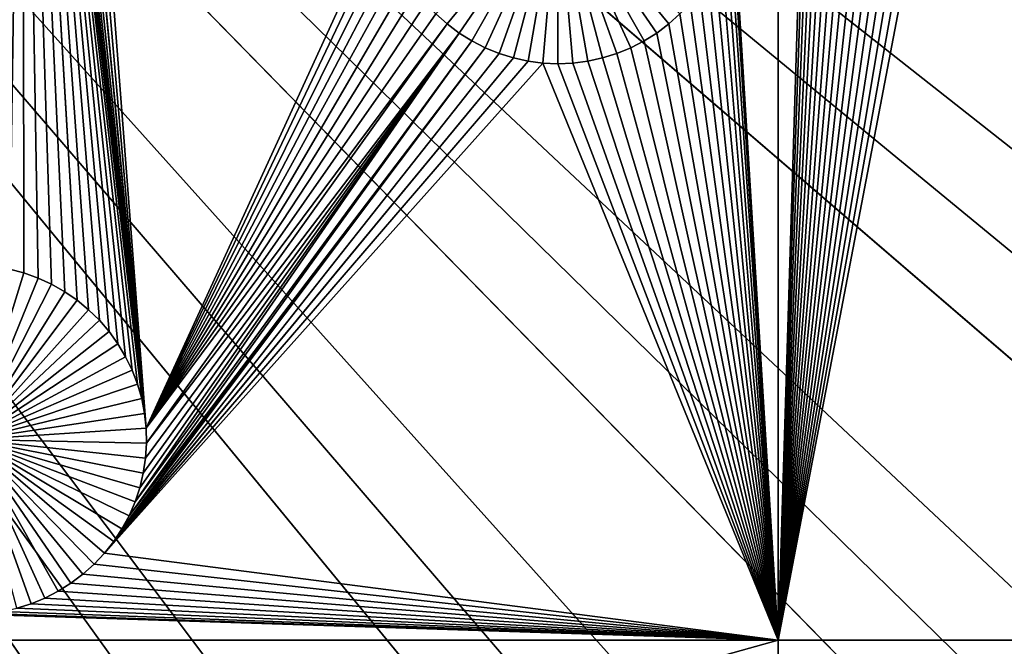
# Model space of a CAD drawing. Extents: x -200 to 200, y -200 to 200.
# Drawn here: x 23 to 34, y -33 to -25 of the extents above; entities that cross this region are included whole.
import ezdxf

# ---------------------------------------------------------------- set-up
doc = ezdxf.new("R2010")
doc.units = 0
doc.header["$MEASUREMENT"] = 0
for name, color, linetype in [('L1', 7, 'Continuous'), ('L2', 7, 'Continuous'), ('L3', 7, 'Continuous'), ('L4', 7, 'Continuous')]:
    doc.layers.add(name, color=color, linetype=linetype)

msp = doc.modelspace()

# ---------------------------------------------------------------- linework, layer by layer
at = {"layer": 'L1', "color": 250}
for points in [[(130.0231, -25.49983, 4.3), (131.7339, -14.22803, 4.3), (0, 0, 4.3)], [(119.2011, -57.85629, 4.3), (123.7334, -47.39502, 4.3), (0, 0, 4.3)], [(0, 0, 4.3), (123.7334, -47.39502, 4.3), (127.3497, -36.58285, 4.3)], [(0, 0, 4.3), (127.3497, -36.58285, 4.3), (130.0231, -25.49983, 4.3)], [(100.4755, -86.37661, 4.3), (107.5289, -77.4195, 4.3), (0, 0, 4.3)], [(0, 0, 4.3), (107.5289, -77.4195, 4.3), (113.7862, -67.88921, 4.3)], [(0, 0, 4.3), (113.7862, -67.88921, 4.3), (119.2011, -57.85629, 4.3)], [(75.08798, -109.1698, 4.3), (84.19478, -102.3107, 4.3), (0, 0, 4.3)], [(0, 0, 4.3), (84.19478, -102.3107, 4.3), (92.67823, -94.69423, 4.3)], [(0, 0, 4.3), (92.67823, -94.69423, 4.3), (100.4755, -86.37661, 4.3)], [(44.72179, -124.7245, 4.3), (55.27815, -120.4183, 4.3), (0, 0, 4.3)], [(0, 0, 4.3), (55.27815, -120.4183, 4.3), (65.42526, -115.2206, 4.3)], [(0, 0, 4.3), (65.42526, -115.2206, 4.3), (75.08798, -109.1698, 4.3)], [(11.39034, -132.0095, 4.3), (22.69634, -130.5417, 4.3), (0, 0, 4.3)], [(0, 0, 4.3), (22.69634, -130.5417, 4.3), (33.83431, -128.1073, 4.3)], [(0, 0, 4.3), (33.83431, -128.1073, 4.3), (44.72179, -124.7245, 4.3)], [(31.47004, -15.84037, 2), (31.47004, -32.68423, 2), (30.93393, -23.94729, 2)], [(31.97017, -16.53, 2), (31.47004, -32.68423, 2), (31.47004, -15.84037, 2)], [(31.97017, -16.53, 2), (32.02584, -16.69648, 2), (31.47004, -32.68423, 2)], [(31.47004, -32.68423, 2), (32.02584, -16.69648, 2), (32.09563, -16.85756, 2)], [(31.47004, -32.68423, 2), (32.09563, -16.85756, 2), (32.17901, -17.01204, 2)], [(32.17901, -17.01204, 2), (32.27535, -17.15878, 2), (31.47004, -32.68423, 2)], [(31.47004, -32.68423, 2), (32.27535, -17.15878, 2), (32.38396, -17.2967, 2)], [(31.47004, -32.68423, 2), (32.38396, -17.2967, 2), (32.50401, -17.42477, 2)], [(32.50401, -17.42477, 2), (32.63463, -17.54204, 2), (31.47004, -32.68423, 2)], [(31.47004, -32.68423, 2), (32.63463, -17.54204, 2), (32.77486, -17.64765, 2)], [(31.47004, -32.68423, 2), (32.77486, -17.64765, 2), (32.92364, -17.74082, 2)], [(22.12972, -28.29988, 2), (19.96518, -24.54329, 2), (22.63729, -17.79572, 2)], [(22.6335, -17.97139, 2), (22.12972, -28.29988, 2), (22.63729, -17.79572, 2)], [(32.92364, -17.74082, 2), (33.07988, -17.82085, 2), (31.47004, -32.68423, 2)], [(31.47004, -32.68423, 2), (33.07988, -17.82085, 2), (33.24242, -17.88715, 2)], [(33.24242, -17.88715, 2), (33.41005, -17.93924, 2), (31.47004, -32.68423, 2)], [(31.47004, -32.68423, 2), (33.41005, -17.93924, 2), (33.58155, -17.97672, 2)], [(22.6335, -17.97139, 2), (22.30461, -28.31496, 2), (22.12972, -28.29988, 2)], [(22.47756, -28.34504, 2), (22.30461, -28.31496, 2), (22.6335, -17.97139, 2)], [(22.6335, -17.97139, 2), (22.64729, -28.38986, 2), (22.47756, -28.34504, 2)], [(22.97207, -28.52235, 2), (22.81253, -28.44911, 2), (22.6335, -17.97139, 2)], [(22.6335, -17.97139, 2), (22.81253, -28.44911, 2), (22.64729, -28.38986, 2)], [(22.64484, -18.14672, 2), (23.26935, -28.70851, 2), (22.6335, -17.97139, 2)], [(22.6335, -17.97139, 2), (23.26935, -28.70851, 2), (23.12472, -28.60903, 2)], [(22.6335, -17.97139, 2), (23.12472, -28.60903, 2), (22.97207, -28.52235, 2)], [(31.47004, -32.68423, 2), (33.58155, -17.97672, 2), (33.75563, -17.99932, 2)], [(31.47004, -32.68423, 2), (34.1064, -17.99932, 2), (34.28048, -17.97672, 2)], [(31.47004, -32.68423, 2), (34.28048, -17.97672, 2), (45.65876, -32.68423, 2)], [(33.75563, -17.99932, 2), (33.93101, -18.00687, 2), (31.47004, -32.68423, 2)], [(33.93101, -18.00687, 2), (34.1064, -17.99932, 2), (31.47004, -32.68423, 2)], [(23.91396, -29.52709, 2), (23.83731, -29.36916, 2), (22.64484, -18.14672, 2)], [(23.91396, -29.52709, 2), (22.64484, -18.14672, 2), (23.97675, -29.69102, 2)], [(23.83731, -29.36916, 2), (23.74736, -29.21841, 2), (22.64484, -18.14672, 2)], [(22.64484, -18.14672, 2), (23.74736, -29.21841, 2), (23.64479, -29.07595, 2)], [(22.64484, -18.14672, 2), (23.64479, -29.07595, 2), (23.53035, -28.94284, 2)], [(22.6712, -18.32043, 2), (24.059, -30.032, 2), (22.64484, -18.14672, 2)], [(22.64484, -18.14672, 2), (24.059, -30.032, 2), (24.02521, -29.85974, 2)], [(22.64484, -18.14672, 2), (24.02521, -29.85974, 2), (23.97675, -29.69102, 2)], [(23.53035, -28.94284, 2), (23.4049, -28.82005, 2), (22.64484, -18.14672, 2)], [(22.64484, -18.14672, 2), (23.4049, -28.82005, 2), (23.26935, -28.70851, 2)], [(22.6712, -18.32043, 2), (22.7124, -18.49124, 2), (24.059, -30.032, 2)], [(24.059, -30.032, 2), (22.7124, -18.49124, 2), (22.76813, -18.65787, 2)], [(24.059, -30.032, 2), (22.76813, -18.65787, 2), (22.83798, -18.81909, 2)], [(22.83798, -18.81909, 2), (22.92143, -18.97371, 2), (24.059, -30.032, 2)], [(24.059, -30.032, 2), (22.92143, -18.97371, 2), (23.01787, -19.12058, 2)], [(24.059, -30.032, 2), (23.01787, -19.12058, 2), (24.07785, -30.20653, 2)], [(24.07785, -30.20653, 2), (23.01787, -19.12058, 2), (23.12657, -19.25862, 2)], [(24.07785, -30.20653, 2), (23.12657, -19.25862, 2), (23.24673, -19.3868, 2)], [(23.24673, -19.3868, 2), (26.86589, -24.12247, 2), (24.07785, -30.20653, 2)], [(28.89425, -23.9034, -3), (27.59787, -25.47872, -3), (27.46725, -25.36144, -3)], [(28.89425, -23.9034, -3), (27.73809, -25.58433, -3), (27.59787, -25.47872, -3)], [(27.88687, -25.67749, -3), (27.73809, -25.58433, -3), (28.89425, -23.9034, -3)], [(28.89425, -23.9034, -3), (28.04311, -25.75753, -3), (27.88687, -25.67749, -3)], [(28.89425, -23.9034, -3), (28.20565, -25.82383, -3), (28.04311, -25.75753, -3)], [(28.37329, -25.87591, -3), (28.20565, -25.82383, -3), (28.89425, -23.9034, -3)], [(28.89425, -23.9034, -3), (28.54478, -25.9134, -3), (28.37329, -25.87591, -3)], [(28.89425, -23.9034, -3), (28.71886, -25.936, -3), (28.54478, -25.9134, -3)], [(28.89425, -25.94355, -3), (28.71886, -25.936, -3), (28.89425, -23.9034, -3)], [(29.41521, -25.87591, -3), (29.24371, -25.9134, -3), (28.89425, -23.9034, -3)], [(28.89425, -23.9034, -3), (29.24371, -25.9134, -3), (29.06963, -25.936, -3)], [(28.89425, -23.9034, -3), (29.06963, -25.936, -3), (28.89425, -25.94355, -3)], [(29.90162, -25.67749, -3), (29.74539, -25.75753, -3), (28.89425, -23.9034, -3)], [(28.89425, -23.9034, -3), (29.74539, -25.75753, -3), (29.58285, -25.82383, -3)], [(28.89425, -23.9034, -3), (29.58285, -25.82383, -3), (29.41521, -25.87591, -3)], [(30.32125, -25.36144, -3), (30.19062, -25.47872, -3), (28.89425, -23.9034, -3)], [(28.89425, -23.9034, -3), (30.19062, -25.47872, -3), (30.0504, -25.58433, -3)], [(28.89425, -23.9034, -3), (30.0504, -25.58433, -3), (29.90162, -25.67749, -3)], [(31.47004, -32.68423, 2), (30.9226, -24.12247, 2), (30.93393, -23.94729, 2)], [(24.07785, -30.20653, 2), (26.86589, -24.12247, 2), (26.89223, -24.29603, 2)], [(31.47004, -32.68423, 2), (30.89626, -24.29603, 2), (30.9226, -24.12247, 2)], [(24.07785, -30.20653, 2), (26.89223, -24.29603, 2), (26.9334, -24.46668, 2)], [(30.8551, -24.46668, 2), (30.89626, -24.29603, 2), (31.47004, -32.68423, 2)], [(26.9334, -24.46668, 2), (26.98908, -24.63316, 2), (24.07785, -30.20653, 2)], [(31.47004, -32.68423, 2), (30.79942, -24.63316, 2), (30.8551, -24.46668, 2)], [(24.07785, -30.20653, 2), (26.98908, -24.63316, 2), (27.05886, -24.79423, 2)], [(31.47004, -32.68423, 2), (30.72963, -24.79423, 2), (30.79942, -24.63316, 2)], [(24.07785, -30.20653, 2), (27.05886, -24.79423, 2), (27.14224, -24.94871, 2)], [(30.64626, -24.94871, 2), (30.72963, -24.79423, 2), (31.47004, -32.68423, 2)], [(27.23858, -25.09546, 2), (24.07785, -30.20653, 2), (27.14224, -24.94871, 2)], [(30.64626, -24.94871, 2), (31.47004, -32.68423, 2), (30.54991, -25.09546, 2)], [(27.34719, -25.23337, 2), (24.07785, -30.20653, 2), (27.23858, -25.09546, 2)], [(30.54991, -25.09546, 2), (31.47004, -32.68423, 2), (30.4413, -25.23337, 2)], [(27.34719, -25.23337, 2), (27.46725, -25.36144, 2), (24.07785, -30.20653, 2)], [(31.47004, -32.68423, 2), (30.32125, -25.36144, 2), (30.4413, -25.23337, 2)], [(24.07785, -30.20653, 2), (27.46725, -25.36144, 2), (27.59787, -25.47872, 2)], [(27.46725, -25.36144, 2), (27.46725, -25.36144, -3), (27.59787, -25.47872, -3)], [(27.46725, -25.36144, 2), (27.59787, -25.47872, -3), (27.59787, -25.47872, 2)], [(31.47004, -32.68423, 2), (30.19062, -25.47872, 2), (30.32125, -25.36144, 2)], [(30.19062, -25.47872, 2), (30.19062, -25.47872, -3), (30.32125, -25.36144, -3)], [(30.19062, -25.47872, 2), (30.32125, -25.36144, -3), (30.32125, -25.36144, 2)], [(24.07785, -30.20653, 2), (27.59787, -25.47872, 2), (24.08163, -30.38203, 2)], [(24.08163, -30.38203, 2), (27.59787, -25.47872, 2), (27.73809, -25.58433, 2)], [(27.59787, -25.47872, 2), (27.59787, -25.47872, -3), (27.73809, -25.58433, -3)], [(27.59787, -25.47872, 2), (27.73809, -25.58433, -3), (27.73809, -25.58433, 2)], [(30.0504, -25.58433, 2), (30.19062, -25.47872, 2), (31.47004, -32.68423, 2)], [(30.0504, -25.58433, 2), (30.0504, -25.58433, -3), (30.19062, -25.47872, -3)], [(30.0504, -25.58433, 2), (30.19062, -25.47872, -3), (30.19062, -25.47872, 2)], [(28.04311, -25.75753, 2), (23.87733, -31.22897, 2), (27.88687, -25.67749, 2)], [(27.88687, -25.67749, 2), (23.87733, -31.22897, 2), (23.94712, -31.0679, 2)], [(27.88687, -25.67749, 2), (23.94712, -31.0679, 2), (27.73809, -25.58433, 2)], [(27.73809, -25.58433, 2), (23.94712, -31.0679, 2), (24.0028, -30.90142, 2)], [(27.73809, -25.58433, 2), (24.0028, -30.90142, 2), (24.04396, -30.73077, 2)], [(24.0703, -30.55721, 2), (27.73809, -25.58433, 2), (24.04396, -30.73077, 2)], [(24.08163, -30.38203, 2), (27.73809, -25.58433, 2), (24.0703, -30.55721, 2)], [(27.73809, -25.58433, 2), (27.73809, -25.58433, -3), (27.88687, -25.67749, -3)], [(27.73809, -25.58433, 2), (27.88687, -25.67749, -3), (27.88687, -25.67749, 2)], [(27.88687, -25.67749, 2), (27.88687, -25.67749, -3), (28.04311, -25.75753, -3)], [(27.88687, -25.67749, 2), (28.04311, -25.75753, -3), (28.04311, -25.75753, 2)], [(31.47004, -32.68423, 2), (29.74539, -25.75753, 2), (29.90162, -25.67749, 2)], [(29.74539, -25.75753, 2), (29.74539, -25.75753, -3), (29.90162, -25.67749, -3)], [(29.74539, -25.75753, 2), (29.90162, -25.67749, -3), (29.90162, -25.67749, 2)], [(31.47004, -32.68423, 2), (29.90162, -25.67749, 2), (30.0504, -25.58433, 2)], [(29.90162, -25.67749, 2), (29.90162, -25.67749, -3), (30.0504, -25.58433, -3)], [(29.90162, -25.67749, 2), (30.0504, -25.58433, -3), (30.0504, -25.58433, 2)], [(28.04311, -25.75753, 2), (28.20565, -25.82383, 2), (23.69761, -31.53019, 2)], [(23.69761, -31.53019, 2), (23.79396, -31.38345, 2), (28.04311, -25.75753, 2)], [(28.04311, -25.75753, 2), (23.79396, -31.38345, 2), (23.87733, -31.22897, 2)], [(28.04311, -25.75753, 2), (28.04311, -25.75753, -3), (28.20565, -25.82383, -3)], [(28.04311, -25.75753, 2), (28.20565, -25.82383, -3), (28.20565, -25.82383, 2)], [(31.47004, -32.68423, 2), (29.58285, -25.82383, 2), (29.74539, -25.75753, 2)], [(29.58285, -25.82383, 2), (29.58285, -25.82383, -3), (29.74539, -25.75753, -3)], [(29.58285, -25.82383, 2), (29.74539, -25.75753, -3), (29.74539, -25.75753, 2)], [(23.69761, -31.53019, 2), (28.37329, -25.87591, 2), (23.58901, -31.66811, 2)], [(28.37329, -25.87591, 2), (28.54478, -25.9134, 2), (23.58901, -31.66811, 2)], [(23.58901, -31.66811, 2), (28.54478, -25.9134, 2), (28.71886, -25.936, 2)], [(23.69761, -31.53019, 2), (28.20565, -25.82383, 2), (28.37329, -25.87591, 2)], [(28.20565, -25.82383, 2), (28.20565, -25.82383, -3), (28.37329, -25.87591, -3)], [(28.20565, -25.82383, 2), (28.37329, -25.87591, -3), (28.37329, -25.87591, 2)], [(28.37329, -25.87591, 2), (28.37329, -25.87591, -3), (28.54478, -25.9134, -3)], [(28.37329, -25.87591, 2), (28.54478, -25.9134, -3), (28.54478, -25.9134, 2)], [(28.54478, -25.9134, 2), (28.54478, -25.9134, -3), (28.71886, -25.936, -3)], [(28.54478, -25.9134, 2), (28.71886, -25.936, -3), (28.71886, -25.936, 2)], [(29.06963, -25.936, 2), (29.24371, -25.9134, 2), (31.47004, -32.68423, 2)], [(29.06963, -25.936, 2), (29.06963, -25.936, -3), (29.24371, -25.9134, -3)], [(29.06963, -25.936, 2), (29.24371, -25.9134, -3), (29.24371, -25.9134, 2)], [(31.47004, -32.68423, 2), (29.24371, -25.9134, 2), (29.41521, -25.87591, 2)], [(29.24371, -25.9134, 2), (29.24371, -25.9134, -3), (29.41521, -25.87591, -3)], [(29.24371, -25.9134, 2), (29.41521, -25.87591, -3), (29.41521, -25.87591, 2)], [(29.41521, -25.87591, 2), (29.58285, -25.82383, 2), (31.47004, -32.68423, 2)], [(29.41521, -25.87591, 2), (29.41521, -25.87591, -3), (29.58285, -25.82383, -3)], [(29.41521, -25.87591, 2), (29.58285, -25.82383, -3), (29.58285, -25.82383, 2)], [(23.58901, -31.66811, 2), (28.71886, -25.936, 2), (31.47004, -32.68423, 2)], [(31.47004, -32.68423, 2), (28.71886, -25.936, 2), (28.89425, -25.94355, 2)], [(28.71886, -25.936, 2), (28.71886, -25.936, -3), (28.89425, -25.94355, -3)], [(28.71886, -25.936, 2), (28.89425, -25.94355, -3), (28.89425, -25.94355, 2)], [(31.47004, -32.68423, 2), (28.89425, -25.94355, 2), (29.06963, -25.936, 2)], [(28.89425, -25.94355, 2), (28.89425, -25.94355, -3), (29.06963, -25.936, -3)], [(28.89425, -25.94355, 2), (29.06963, -25.936, -3), (29.06963, -25.936, 2)], [(22.04195, -30.33814, -3), (22.47756, -28.34504, -3), (22.64729, -28.38986, -3)], [(22.64729, -28.38986, -3), (22.81253, -28.44911, -3), (22.04195, -30.33814, -3)], [(22.64729, -28.38986, 2), (22.64729, -28.38986, -3), (22.47756, -28.34504, -3)], [(22.64729, -28.38986, 2), (22.47756, -28.34504, -3), (22.47756, -28.34504, 2)], [(22.81253, -28.44911, 2), (22.81253, -28.44911, -3), (22.64729, -28.38986, -3)], [(22.81253, -28.44911, 2), (22.64729, -28.38986, -3), (22.64729, -28.38986, 2)], [(22.04195, -30.33814, -3), (22.81253, -28.44911, -3), (22.97207, -28.52235, -3)], [(22.04195, -30.33814, -3), (22.97207, -28.52235, -3), (23.12472, -28.60903, -3)], [(22.97207, -28.52235, 2), (22.97207, -28.52235, -3), (22.81253, -28.44911, -3)], [(22.97207, -28.52235, 2), (22.81253, -28.44911, -3), (22.81253, -28.44911, 2)], [(23.12472, -28.60903, 2), (23.12472, -28.60903, -3), (22.97207, -28.52235, -3)], [(23.12472, -28.60903, 2), (22.97207, -28.52235, -3), (22.97207, -28.52235, 2)], [(23.12472, -28.60903, -3), (23.26935, -28.70851, -3), (22.04195, -30.33814, -3)], [(23.26935, -28.70851, 2), (23.26935, -28.70851, -3), (23.12472, -28.60903, -3)], [(23.26935, -28.70851, 2), (23.12472, -28.60903, -3), (23.12472, -28.60903, 2)], [(22.04195, -30.33814, -3), (23.26935, -28.70851, -3), (23.4049, -28.82005, -3)], [(23.4049, -28.82005, 2), (23.4049, -28.82005, -3), (23.26935, -28.70851, -3)], [(23.4049, -28.82005, 2), (23.26935, -28.70851, -3), (23.26935, -28.70851, 2)], [(22.04195, -30.33814, -3), (23.4049, -28.82005, -3), (23.53035, -28.94284, -3)], [(23.53035, -28.94284, 2), (23.53035, -28.94284, -3), (23.4049, -28.82005, -3)], [(23.53035, -28.94284, 2), (23.4049, -28.82005, -3), (23.4049, -28.82005, 2)], [(23.53035, -28.94284, -3), (23.64479, -29.07595, -3), (22.04195, -30.33814, -3)], [(23.64479, -29.07595, 2), (23.64479, -29.07595, -3), (23.53035, -28.94284, -3)], [(23.64479, -29.07595, 2), (23.53035, -28.94284, -3), (23.53035, -28.94284, 2)], [(22.04195, -30.33814, -3), (23.64479, -29.07595, -3), (23.74736, -29.21841, -3)], [(23.74736, -29.21841, 2), (23.74736, -29.21841, -3), (23.64479, -29.07595, -3)], [(23.74736, -29.21841, 2), (23.64479, -29.07595, -3), (23.64479, -29.07595, 2)], [(22.04195, -30.33814, -3), (23.74736, -29.21841, -3), (23.83731, -29.36916, -3)], [(23.83731, -29.36916, 2), (23.83731, -29.36916, -3), (23.74736, -29.21841, -3)], [(23.83731, -29.36916, 2), (23.74736, -29.21841, -3), (23.74736, -29.21841, 2)], [(23.83731, -29.36916, -3), (23.91396, -29.52709, -3), (22.04195, -30.33814, -3)], [(23.91396, -29.52709, 2), (23.91396, -29.52709, -3), (23.83731, -29.36916, -3)], [(23.91396, -29.52709, 2), (23.83731, -29.36916, -3), (23.83731, -29.36916, 2)], [(22.04195, -30.33814, -3), (23.91396, -29.52709, -3), (23.97675, -29.69102, -3)], [(23.97675, -29.69102, 2), (23.97675, -29.69102, -3), (23.91396, -29.52709, -3)], [(23.97675, -29.69102, 2), (23.91396, -29.52709, -3), (23.91396, -29.52709, 2)], [(22.04195, -30.33814, -3), (23.97675, -29.69102, -3), (24.02521, -29.85974, -3)], [(24.02521, -29.85974, 2), (24.02521, -29.85974, -3), (23.97675, -29.69102, -3)], [(24.02521, -29.85974, 2), (23.97675, -29.69102, -3), (23.97675, -29.69102, 2)], [(24.02521, -29.85974, -3), (24.059, -30.032, -3), (22.04195, -30.33814, -3)], [(24.059, -30.032, 2), (24.059, -30.032, -3), (24.02521, -29.85974, -3)], [(24.059, -30.032, 2), (24.02521, -29.85974, -3), (24.02521, -29.85974, 2)], [(22.04195, -30.33814, -3), (24.059, -30.032, -3), (24.07785, -30.20653, -3)], [(24.07785, -30.20653, 2), (24.07785, -30.20653, -3), (24.059, -30.032, -3)], [(24.07785, -30.20653, 2), (24.059, -30.032, -3), (24.059, -30.032, 2)], [(22.04195, -30.33814, -3), (24.07785, -30.20653, -3), (24.08163, -30.38203, -3)], [(24.08163, -30.38203, 2), (24.08163, -30.38203, -3), (24.07785, -30.20653, -3)], [(24.08163, -30.38203, 2), (24.07785, -30.20653, -3), (24.07785, -30.20653, 2)], [(23.04932, -32.11223, -3), (22.89308, -32.19226, -3), (22.04195, -30.33814, -3)], [(22.04195, -30.33814, -3), (22.89308, -32.19226, -3), (22.73054, -32.25857, -3)], [(22.04195, -30.33814, -3), (22.73054, -32.25857, -3), (22.56291, -32.31065, -3)], [(23.46895, -31.79618, -3), (23.33833, -31.91345, -3), (22.04195, -30.33814, -3)], [(22.04195, -30.33814, -3), (23.33833, -31.91345, -3), (23.1981, -32.01906, -3)], [(22.04195, -30.33814, -3), (23.1981, -32.01906, -3), (23.04932, -32.11223, -3)], [(23.79396, -31.38345, -3), (23.69761, -31.53019, -3), (22.04195, -30.33814, -3)], [(22.04195, -30.33814, -3), (23.69761, -31.53019, -3), (23.58901, -31.66811, -3)], [(22.04195, -30.33814, -3), (23.58901, -31.66811, -3), (23.46895, -31.79618, -3)], [(24.0028, -30.90142, -3), (23.94712, -31.0679, -3), (22.04195, -30.33814, -3)], [(22.04195, -30.33814, -3), (23.94712, -31.0679, -3), (23.87733, -31.22897, -3)], [(22.04195, -30.33814, -3), (23.87733, -31.22897, -3), (23.79396, -31.38345, -3)], [(24.08163, -30.38203, -3), (24.0703, -30.55721, -3), (22.04195, -30.33814, -3)], [(22.04195, -30.33814, -3), (24.0703, -30.55721, -3), (24.04396, -30.73077, -3)], [(22.04195, -30.33814, -3), (24.04396, -30.73077, -3), (24.0028, -30.90142, -3)], [(24.0703, -30.55721, 2), (24.0703, -30.55721, -3), (24.08163, -30.38203, -3)], [(24.0703, -30.55721, 2), (24.08163, -30.38203, -3), (24.08163, -30.38203, 2)], [(24.04396, -30.73077, 2), (24.04396, -30.73077, -3), (24.0703, -30.55721, -3)], [(24.04396, -30.73077, 2), (24.0703, -30.55721, -3), (24.0703, -30.55721, 2)], [(24.0028, -30.90142, 2), (24.0028, -30.90142, -3), (24.04396, -30.73077, -3)], [(24.0028, -30.90142, 2), (24.04396, -30.73077, -3), (24.04396, -30.73077, 2)], [(23.94712, -31.0679, 2), (23.94712, -31.0679, -3), (24.0028, -30.90142, -3)], [(23.94712, -31.0679, 2), (24.0028, -30.90142, -3), (24.0028, -30.90142, 2)], [(23.87733, -31.22897, 2), (23.87733, -31.22897, -3), (23.94712, -31.0679, -3)], [(23.87733, -31.22897, 2), (23.94712, -31.0679, -3), (23.94712, -31.0679, 2)], [(23.79396, -31.38345, 2), (23.79396, -31.38345, -3), (23.87733, -31.22897, -3)], [(23.79396, -31.38345, 2), (23.87733, -31.22897, -3), (23.87733, -31.22897, 2)], [(23.69761, -31.53019, 2), (23.69761, -31.53019, -3), (23.79396, -31.38345, -3)], [(23.69761, -31.53019, 2), (23.79396, -31.38345, -3), (23.79396, -31.38345, 2)], [(23.58901, -31.66811, 2), (23.58901, -31.66811, -3), (23.69761, -31.53019, -3)], [(23.58901, -31.66811, 2), (23.69761, -31.53019, -3), (23.69761, -31.53019, 2)], [(31.47004, -32.68423, 2), (23.46895, -31.79618, 2), (23.58901, -31.66811, 2)], [(23.46895, -31.79618, 2), (23.46895, -31.79618, -3), (23.58901, -31.66811, -3)], [(23.46895, -31.79618, 2), (23.58901, -31.66811, -3), (23.58901, -31.66811, 2)], [(31.47004, -32.68423, 2), (23.33833, -31.91345, 2), (23.46895, -31.79618, 2)], [(23.33833, -31.91345, 2), (23.33833, -31.91345, -3), (23.46895, -31.79618, -3)], [(23.33833, -31.91345, 2), (23.46895, -31.79618, -3), (23.46895, -31.79618, 2)], [(23.1981, -32.01906, 2), (23.33833, -31.91345, 2), (31.47004, -32.68423, 2)], [(23.1981, -32.01906, 2), (23.1981, -32.01906, -3), (23.33833, -31.91345, -3)], [(23.1981, -32.01906, 2), (23.33833, -31.91345, -3), (23.33833, -31.91345, 2)], [(31.47004, -32.68423, 2), (22.89308, -32.19226, 2), (23.04932, -32.11223, 2)], [(22.89308, -32.19226, 2), (22.89308, -32.19226, -3), (23.04932, -32.11223, -3)], [(22.89308, -32.19226, 2), (23.04932, -32.11223, -3), (23.04932, -32.11223, 2)], [(31.47004, -32.68423, 2), (23.04932, -32.11223, 2), (23.1981, -32.01906, 2)], [(23.04932, -32.11223, 2), (23.04932, -32.11223, -3), (23.1981, -32.01906, -3)], [(23.04932, -32.11223, 2), (23.1981, -32.01906, -3), (23.1981, -32.01906, 2)], [(22.73054, -32.25857, 2), (22.89308, -32.19226, 2), (31.47004, -32.68423, 2)], [(22.73054, -32.25857, 2), (22.73054, -32.25857, -3), (22.89308, -32.19226, -3)], [(22.73054, -32.25857, 2), (22.89308, -32.19226, -3), (22.89308, -32.19226, 2)], [(31.47004, -32.68423, 2), (22.21733, -32.37073, 2), (22.39141, -32.34814, 2)], [(22.39141, -32.34814, 2), (22.56291, -32.31065, 2), (31.47004, -32.68423, 2)], [(31.47004, -32.68423, 2), (22.56291, -32.31065, 2), (22.73054, -32.25857, 2)], [(22.56291, -32.31065, 2), (22.56291, -32.31065, -3), (22.73054, -32.25857, -3)], [(22.56291, -32.31065, 2), (22.73054, -32.25857, -3), (22.73054, -32.25857, 2)], [(15.8702, -32.68423, 2), (22.04195, -32.37829, 2), (31.47004, -32.68423, 2)], [(31.47004, -32.68423, 2), (22.04195, -32.37829, 2), (22.21733, -32.37073, 2)], [(31.47004, -32.68423, 2), (31.47004, -37.0356, 2), (15.8702, -37.0356, 2)], [(31.47004, -32.68423, 2), (15.8702, -37.0356, 2), (15.8702, -32.68423, 2)], [(45.65876, -32.68423, 2), (45.65876, -37.0356, 2), (31.47004, -37.0356, 2)], [(45.65876, -32.68423, 2), (31.47004, -37.0356, 2), (31.47004, -32.68423, 2)]]:
    msp.add_3dface(points, dxfattribs=at)
at = {"layer": 'L2', "color": 7}
for points in [[(145.9355, -35.20212, 15.5), (148.4214, -22.52649, 15.5), (0, 0, 15.5)], [(132.1084, -71.3002, 15.5), (137.7487, -59.67958, 15.5), (0, 0, 15.5)], [(0, 0, 15.5), (137.7487, -59.67958, 15.5), (142.3691, -47.61712, 15.5)], [(0, 0, 15.5), (142.3691, -47.61712, 15.5), (145.9355, -35.20212, 15.5)], [(109.522, -102.6708, 15.5), (117.9427, -92.87566, 15.5), (0, 0, 15.5)], [(0, 0, 15.5), (117.9427, -92.87566, 15.5), (125.4901, -82.39293, 15.5)], [(0, 0, 15.5), (125.4901, -82.39293, 15.5), (132.1084, -71.3002, 15.5)], [(79.6738, -127.2338, 15.5), (90.3165, -119.9137, 15.5), (0, 0, 15.5)], [(0, 0, 15.5), (90.3165, -119.9137, 15.5), (100.2905, -111.7057, 15.5)], [(0, 0, 15.5), (100.2905, -111.7057, 15.5), (109.522, -102.6708, 15.5)], [(44.54287, -143.3607, 15.5), (56.70195, -139.0009, 15.5), (0, 0, 15.5)], [(0, 0, 15.5), (56.70195, -139.0009, 15.5), (68.44123, -133.612, 15.5)], [(0, 0, 15.5), (68.44123, -133.612, 15.5), (79.6738, -127.2338, 15.5)], [(0, 0, 15.5), (19.32782, -148.8717, 15.5), (32.054, -146.6591, 15.5)], [(0, 0, 15.5), (32.054, -146.6591, 15.5), (44.54287, -143.3607, 15.5)], [(32.054, -146.6591), (19.32782, -148.8717), (0, 0)], [(68.44123, -133.612), (56.70195, -139.0009), (0, 0)], [(0, 0), (56.70195, -139.0009), (44.54287, -143.3607)], [(0, 0), (44.54287, -143.3607), (32.054, -146.6591)], [(100.2905, -111.7057), (90.3165, -119.9137), (0, 0)], [(0, 0), (90.3165, -119.9137), (79.6738, -127.2338)], [(0, 0), (79.6738, -127.2338), (68.44123, -133.612)], [(125.4901, -82.39293), (117.9427, -92.87566), (0, 0)], [(0, 0), (117.9427, -92.87566), (109.522, -102.6708)], [(0, 0), (109.522, -102.6708), (100.2905, -111.7057)], [(142.3691, -47.61712), (137.7487, -59.67958), (0, 0)], [(0, 0), (137.7487, -59.67958), (132.1084, -71.3002)], [(0, 0), (132.1084, -71.3002), (125.4901, -82.39293)], [(0, 0), (148.4214, -22.52649), (145.9355, -35.20212)], [(0, 0), (145.9355, -35.20212), (142.3691, -47.61712)]]:
    msp.add_3dface(points, dxfattribs=at)
at = {"layer": 'L3', "color": 7}
for points in [[(-190, 193, 53.6), (-192.0259, -190.1626, 53.6), (190.1626, 192.0259, 53.6)], [(190.1626, 192.0259, 53.6), (-192.0259, -190.1626, 53.6), (-191.7949, -190.2527, 53.6)], [(-191.7949, -190.2527, 53.6), (-191.5722, -190.3616, 53.6), (190.1626, 192.0259, 53.6)], [(190.1626, 192.0259, 53.6), (-191.5722, -190.3616, 53.6), (-191.3592, -190.4885, 53.6)], [(190.1626, 192.0259, 53.6), (-191.3592, -190.4885, 53.6), (190.2527, 191.7949, 53.6)], [(190.2527, 191.7949, 53.6), (-191.3592, -190.4885, 53.6), (190.3616, 191.5722, 53.6)], [(-191.3592, -190.4885, 53.6), (190.4885, 191.3592, 53.6), (190.3616, 191.5722, 53.6)], [(-191.3592, -190.4885, 53.6), (190.6326, 191.1574, 53.6), (190.4885, 191.3592, 53.6)], [(190.7928, 190.9682, 53.6), (190.6326, 191.1574, 53.6), (-191.3592, -190.4885, 53.6)], [(-191.3592, -190.4885, 53.6), (190.9682, 190.7928, 53.6), (190.7928, 190.9682, 53.6)], [(-191.3592, -190.4885, 53.6), (191.1574, 190.6326, 53.6), (190.9682, 190.7928, 53.6)], [(191.3592, 190.4885, 53.6), (191.1574, 190.6326, 53.6), (-191.3592, -190.4885, 53.6)], [(191.5722, 190.3616, 53.6), (191.3592, 190.4885, 53.6), (-191.3592, -190.4885, 53.6)], [(-191.3592, -190.4885, 53.6), (191.7949, 190.2527, 53.6), (191.5722, 190.3616, 53.6)], [(-191.3592, -190.4885, 53.6), (192.0259, 190.1626, 53.6), (191.7949, 190.2527, 53.6)], [(-191.1574, -190.6326, 53.6), (192.0259, 190.1626, 53.6), (-191.3592, -190.4885, 53.6)], [(-190.9682, -190.7928, 53.6), (192.0259, 190.1626, 53.6), (-191.1574, -190.6326, 53.6)], [(192.0259, 190.1626, 53.6), (-190.9682, -190.7928, 53.6), (-190.7928, -190.9682, 53.6)], [(-190.7928, -190.9682, 53.6), (-190.6326, -191.1574, 53.6), (192.0259, 190.1626, 53.6)], [(192.0259, 190.1626, 53.6), (-190.6326, -191.1574, 53.6), (-190.4885, -191.3592, 53.6)], [(192.0259, 190.1626, 53.6), (-190.4885, -191.3592, 53.6), (193, -190, 53.6)], [(29.83, -152.1025, 52.1), (16.64411, -154.1038, 52.1), (0, 0, 52.1)], [(67.68094, -139.4428, 52.1), (55.44323, -144.7448, 52.1), (0, 0, 52.1)], [(0, 0, 52.1), (55.44323, -144.7448, 52.1), (42.79503, -148.9751, 52.1)], [(0, 0, 52.1), (42.79503, -148.9751, 52.1), (29.83, -152.1025, 52.1)], [(101.0443, -117.5374, 52.1), (90.56622, -125.7886, 52.1), (0, 0, 52.1)], [(0, 0, 52.1), (90.56622, -125.7886, 52.1), (79.41757, -133.1084, 52.1)], [(0, 0, 52.1), (79.41757, -133.1084, 52.1), (67.68094, -139.4428, 52.1)], [(127.7081, -87.83877, 52.1), (119.6843, -98.492, 52.1), (0, 0, 52.1)], [(0, 0, 52.1), (119.6843, -98.492, 52.1), (110.7744, -108.416, 52.1)], [(0, 0, 52.1), (110.7744, -108.416, 52.1), (101.0443, -117.5374, 52.1)], [(145.9042, -52.31605, 52.1), (140.8667, -64.66501, 52.1), (0, 0, 52.1)], [(0, 0, 52.1), (140.8667, -64.66501, 52.1), (134.7864, -76.53521, 52.1)], [(0, 0, 52.1), (134.7864, -76.53521, 52.1), (127.7081, -87.83877, 52.1)], [(154.4262, -13.32454, 52.1), (152.7091, -26.55044, 52.1), (0, 0, 52.1)], [(0, 0, 52.1), (152.7091, -26.55044, 52.1), (149.8614, -39.57976, 52.1)], [(0, 0, 52.1), (149.8614, -39.57976, 52.1), (145.9042, -52.31605, 52.1)]]:
    msp.add_3dface(points, dxfattribs=at)
at = {"layer": 'L4', "color": 7}
for points in [[(28.69824, -50.54054, 15.4), (24.24729, -52.82048, 15.4), (0, 0, 15.4)], [(0, 0, 15.4), (24.24729, -52.82048, 15.4), (19.61683, -54.70936, 15.4)], [(40.65252, -41.53682, 15.4), (36.93132, -44.87774, 15.4), (0, 0, 15.4)], [(0, 0, 15.4), (36.93132, -44.87774, 15.4), (32.93671, -47.88641, 15.4)], [(0, 0, 15.4), (32.93671, -47.88641, 15.4), (28.69824, -50.54054, 15.4)], [(49.91136, -29.77903, 15.4), (47.16665, -33.95941, 15.4), (0, 0, 15.4)], [(0, 0, 15.4), (47.16665, -33.95941, 15.4), (44.07273, -37.88837, 15.4)], [(0, 0, 15.4), (44.07273, -37.88837, 15.4), (40.65252, -41.53682, 15.4)], [(0, 0, 15.4), (52.28655, -25.37817, 15.4), (49.91136, -29.77903, 15.4)], [(44.07273, -37.88837, 52), (47.16665, -33.95941, 52), (0, 0, 52)], [(0, 0, 52), (47.16665, -33.95941, 52), (49.91136, -29.77903, 52)], [(0, 0, 52), (49.91136, -29.77903, 52), (52.28655, -25.37817, 52)], [(32.93671, -47.88641, 52), (36.93132, -44.87774, 52), (0, 0, 52)], [(0, 0, 52), (36.93132, -44.87774, 52), (40.65252, -41.53682, 52)], [(0, 0, 52), (40.65252, -41.53682, 52), (44.07273, -37.88837, 52)], [(19.61683, -54.70936, 52), (24.24729, -52.82048, 52), (0, 0, 52)], [(0, 0, 52), (24.24729, -52.82048, 52), (28.69824, -50.54054, 52)], [(0, 0, 52), (28.69824, -50.54054, 52), (32.93671, -47.88641, 52)]]:
    msp.add_3dface(points, dxfattribs=at)

doc.saveas('drawing.dxf')
